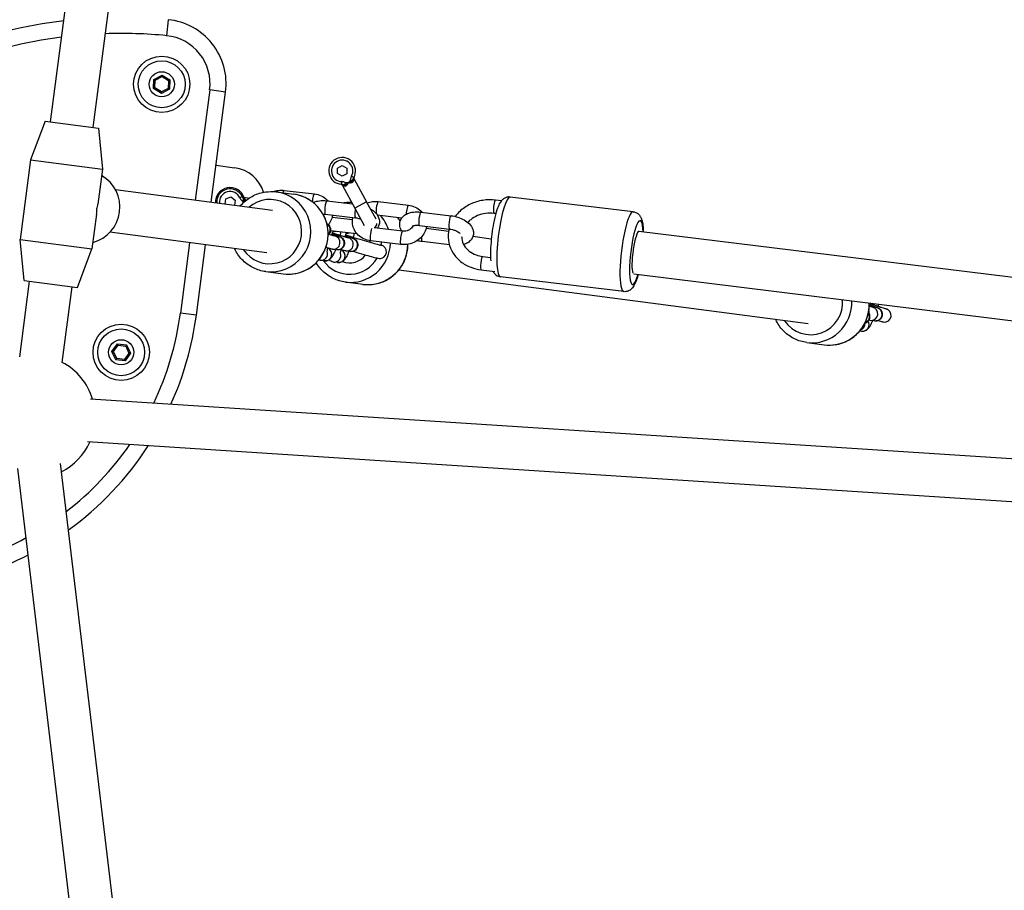
# Model space of a CAD drawing. Units: millimetres. Extents: x -2661 to 11048, y -19414 to -9151.
# Drawn here: x 5578 to 5945, y -14795 to -14470 of the extents above; entities that cross this region are included whole.
import ezdxf

# ---------------------------------------------------------------- set-up
doc = ezdxf.new("R2010")
doc.units = ezdxf.units.MM
doc.layers.add('SW_Toestellen', color=2, linetype='Continuous')

msp = doc.modelspace()

# ---------------------------------------------------------------- linework, layer by layer
at = {"layer": 'SW_Toestellen'}
for p, q in [((5589.17, -14508.01), (5702.04, -13646.94)), ((5605.04, -14510.09), (5717.91, -13649.02)), ((5633.04, -14469.91), (5632.45, -14475.88)), ((5627.61, -14495.64), (5627.72, -14492.18)), ((5627.72, -14492.18), (5630.78, -14490.55)), ((5627.72, -14492.18), (5628.21, -14492.48)), ((5628.21, -14492.48), (5630.76, -14491.12)), ((5630.78, -14490.55), (5630.76, -14491.12)), ((5630.76, -14491.12), (5633.21, -14492.65)), ((5630.78, -14490.55), (5633.72, -14492.37)), ((5627.61, -14495.64), (5628.12, -14495.37)), ((5630.55, -14497.47), (5627.61, -14495.64)), ((5628.12, -14495.37), (5628.21, -14492.48)), ((5630.57, -14496.89), (5628.12, -14495.37)), ((5633.61, -14495.84), (5630.55, -14497.47)), ((5633.12, -14495.53), (5630.57, -14496.89)), ((5633.21, -14492.65), (5633.12, -14495.53)), ((5633.61, -14495.84), (5633.12, -14495.53)), ((5633.72, -14492.37), (5633.21, -14492.65)), ((5633.72, -14492.37), (5633.61, -14495.84)), ((5630.55, -14497.47), (5630.57, -14496.89)), ((5648.54, -14496.13), (5643.15, -14537.28)), ((5654.49, -14496.91), (5648.54, -14496.13)), ((5649.1, -14538.06), (5654.49, -14496.91)), ((5587.19, -14507.75), (5581.77, -14522.17)), ((5587.19, -14507.75), (5607.02, -14510.35)), ((5607.02, -14510.35), (5608.54, -14525.68)), ((5581.77, -14522.17), (5577.87, -14551.92)), ((5581.77, -14522.17), (5608.54, -14525.68)), ((5650.91, -14524.23), (5657.85, -14525.14)), ((5696.18, -14527.29), (5696.23, -14525.27)), ((5696.23, -14525.27), (5698.01, -14524.31)), ((5698.01, -14524.31), (5699.73, -14525.36)), ((5608.54, -14525.68), (5606.83, -14538.69)), ((5697.9, -14528.35), (5696.18, -14527.29)), ((5699.68, -14527.38), (5697.9, -14528.35)), ((5699.73, -14525.36), (5699.68, -14527.38)), ((5702.3, -14528.8), (5701.43, -14528.31)), ((5697.73, -14530.32), (5697.67, -14531.32)), ((5698.09, -14531.8), (5702.68, -14540.26)), ((5698.81, -14531.54), (5699.19, -14530.76)), ((5701, -14529.78), (5701.86, -14529.88)), ((5702.48, -14529.42), (5707.08, -14537.87)), ((5672, -14541.06), (5613.41, -14533.38)), ((5654.56, -14536.8), (5656.42, -14536.03)), ((5656.42, -14536.03), (5658.03, -14537.26)), ((5660.71, -14535.97), (5659.8, -14536.38)), ((5661.32, -14536.19), (5663.32, -14536.45)), ((5673.33, -14534.17), (5679.81, -14535.02)), ((5676.35, -14533.59), (5687.59, -14534.94)), ((5806.55, -14541.59), (5760.62, -14536.08)), ((5654.3, -14538.74), (5654.56, -14536.8)), ((5658.03, -14537.26), (5657.77, -14539.19)), ((5660.74, -14537.6), (5661.33, -14536.96)), ((5692.26, -14537.51), (5701.81, -14538.65)), ((5707.08, -14537.87), (5702.68, -14540.26)), ((5710.59, -14544.33), (5707.08, -14537.87)), ((5711.43, -14537.8), (5722.67, -14539.15)), ((5757.37, -14537.47), (5755.19, -14537.21)), ((5606.35, -14542.42), (5604.64, -14555.43)), ((5691.67, -14542.47), (5702.91, -14543.82)), ((5701.85, -14544.59), (5694.19, -14543.67)), ((5702.68, -14540.26), (5706.19, -14546.71)), ((5711.06, -14542.79), (5720.21, -14543.89)), ((5727.34, -14541.71), (5738.58, -14543.06)), ((5755.26, -14542.26), (5754.59, -14542.18)), ((5726.75, -14546.68), (5737.99, -14548.03)), ((5669.92, -14556.92), (5611.33, -14549.24)), ((5703.48, -14549.82), (5693.63, -14548.64)), ((5694.61, -14548.9), (5694.7, -14548.91)), ((5696.62, -14550.81), (5695.08, -14550.61)), ((5699.56, -14549.55), (5699.65, -14549.56)), ((5720.45, -14548.83), (5709.94, -14547.57)), ((5737.69, -14548.89), (5729.27, -14547.88)), ((5753.59, -14551.75), (5746.72, -14550.85)), ((6044.74, -14578.02), (5808.67, -14548.9)), ((5577.87, -14551.92), (5604.64, -14555.43)), ((5579.39, -14567.25), (5577.87, -14551.92)), ((5641.07, -14553.14), (5637.63, -14579.38)), ((5643.58, -14580.16), (5647.02, -14553.92)), ((5701.57, -14551.46), (5700.03, -14551.26)), ((5719.86, -14553.79), (5708.62, -14552.44)), ((5712.37, -14554.03), (5712.85, -14554.09)), ((5737.97, -14553.96), (5727.79, -14552.74)), ((5599.22, -14569.84), (5604.64, -14555.43)), ((5695.97, -14555.77), (5694.38, -14555.56)), ((5700.92, -14556.42), (5699.33, -14556.21)), ((5750.37, -14558.25), (5753.3, -14558.61)), ((5691.31, -14559.9), (5689.73, -14559.69)), ((5696.27, -14560.55), (5694.68, -14560.34)), ((5711.71, -14558.99), (5712.23, -14559.06)), ((5669.43, -14563.92), (5675.91, -14564.77)), ((5871.74, -14583.38), (5719.04, -14563.36)), ((5749.78, -14563.22), (5754.86, -14563.83)), ((5806.74, -14564.78), (6040.07, -14593.57)), ((5577.68, -14595.7), (5581.37, -14567.51)), ((5579.39, -14567.25), (5599.22, -14569.84)), ((5705.65, -14568.67), (5699.16, -14567.82)), ((5802.97, -14571.38), (5757.05, -14565.87)), ((5593.54, -14597.78), (5597.24, -14569.58)), ((5643.58, -14580.16), (5637.63, -14579.38)), ((5897.2, -14577.37), (5895.7, -14577.17)), ((5901.38, -14577.92), (5900.65, -14577.82)), ((5896.55, -14582.33), (5894.96, -14582.12)), ((5900.73, -14582.88), (5899.92, -14582.77)), ((5891.03, -14586.02), (5891.73, -14586.12)), ((5612.09, -14593.69), (5614.11, -14590.87)), ((5612.66, -14593.74), (5614.35, -14591.4)), ((5614.11, -14590.87), (5614.35, -14591.4)), ((5614.11, -14590.87), (5617.56, -14591.22)), ((5614.35, -14591.4), (5617.22, -14591.69)), ((5617.56, -14591.22), (5617.22, -14591.69)), ((5617.56, -14591.22), (5618.98, -14594.37)), ((5871.24, -14590.37), (5877.73, -14591.22)), ((5612.09, -14593.69), (5612.66, -14593.74)), ((5613.52, -14596.84), (5612.09, -14593.69)), ((5613.85, -14596.38), (5612.66, -14593.74)), ((5618.41, -14594.32), (5616.72, -14596.66)), ((5618.98, -14594.37), (5616.96, -14597.19)), ((5617.22, -14591.69), (5618.41, -14594.32)), ((5618.98, -14594.37), (5618.41, -14594.32)), ((5613.52, -14596.84), (5613.85, -14596.38)), ((5616.96, -14597.19), (5613.52, -14596.84)), ((5616.72, -14596.66), (5613.85, -14596.38)), ((5616.96, -14597.19), (5616.72, -14596.66)), ((7021.12, -14703.63), (5604.04, -14611.48)), ((7020.08, -14719.6), (5603, -14627.45)), ((5761.8, -16054.88), (5592.93, -14635.47)), ((5745.91, -16056.77), (5577.04, -14637.36))]:
    msp.add_line(p, q, dxfattribs=at)
for centre, radius in [((5630.66, -14494.01), 10.5), ((5630.66, -14494.01), 8.75), ((5630.66, -14494.01), 4.7), ((5615.54, -14594.03), 10.5), ((5615.54, -14594.03), 8.75), ((5615.54, -14594.03), 4.7)]:
    msp.add_circle(centre, radius, dxfattribs=at)
for centre, radius, start, end in [((5630.69, -14493.79), 24, 352.5322, 84.3843), ((5615.43, -14649.04), 180, 96.8003, 176.264), ((5615.43, -14649.04), 174, 97.3033, 175.761), ((5615.43, -14649.04), 174, 84.3843, 91.9135), ((5630.69, -14493.79), 18, 352.5322, 84.3843), ((5697.95, -14526.33), 5, 330.3383, 266.7261), ((5656.16, -14538.03), 13, 16.6183, 82.5322), ((5697.95, -14526.33), 4, 330.3383, 266.7261), ((5703.36, -14528.94), 1, 154.2175, 208.5322), ((5656.16, -14538.03), 5.5, 19.5679, 182.4032), ((5697.21, -14532.28), 1, 28.5322, 82.8468), ((5656.16, -14538.03), 5, 24.3383, 183.4017), ((5656.16, -14538.03), 4, 24.3383, 186.1661), ((5661.45, -14535.2), 1, 208.2175, 262.5322), ((5708.46, -14545.66), 2.5, 309.651, 353.2657), ((5526.58, -14564.82), 112, 334.5098, 352.5322), ((5526.58, -14564.82), 118, 335.6687, 352.5322), ((5582.81, -14618.12), 23, 16.6339, 62.1778), ((5582.81, -14618.12), 23, 297.1393, 335.9251), ((5526.58, -14564.82), 112, 307.6977, 325.3667), ((5526.58, -14564.82), 118, 305.9685, 327.0958), ((5526.58, -14564.82), 112, 280.5322, 298.5545), ((5526.58, -14564.82), 118, 280.5322, 297.3956)]:
    msp.add_arc(centre, radius, start, end, dxfattribs=at)
for centre, major_axis, ratio, start_param, end_param in [((5601.69, -14539.91), (1.75, 13.39), 0.990268, 3.520156, 5.904622), ((5698.42, -14532.31), (-0.077, 0.997), 0.666667, 5.002141, 5.547871), ((5702.72, -14529.97), (0.795, -0.607), 0.666667, 3.876907, 4.422637), ((5670.96, -14548.99), (1.56, 11.9), 0.990268, 2.300524, 7.124254), ((5671.38, -14549.05), (-1.95, -14.87), 0.990268, 0, 3.141593), ((5676.05, -14536.07), (0.3, 2.48), 0.177291, 0, 0.910356), ((5677.86, -14549.9), (1.95, 14.87), 0.990268, 3.141593, 6.283185), ((5687.29, -14537.42), (0.3, 2.48), 0.177291, 0, 1.778688), ((5758.83, -14550.98), (-1.79, -14.89), 0.177291, 3.141593, 6.283185), ((5593.2, -14538.8), (11.43, 8.78), 0.869287, 5.427974, 5.5676), ((5661.91, -14536.32), (0.958, 0.286), 0.666667, 3.876907, 4.422637), ((5691.97, -14539.99), (-0.3, -2.48), 0.177291, 3.141593, 6.283185), ((5711.13, -14540.28), (0.3, 2.48), 0.177291, 0, 2.486985), ((5722.37, -14541.63), (0.3, 2.48), 0.177291, 0, 1.950214), ((5754.89, -14539.69), (0.3, 2.48), 0.177291, 0, 3.141593), ((5593.2, -14538.8), (8.78, -11.43), 0.869287, 0.715585, 0.855211), ((5703.2, -14541.34), (-0.3, -2.48), 0.177291, 4.430319, 6.283185), ((5701.11, -14552.94), (1.95, 14.87), 0.990268, 5.163349, 5.572851), ((5727.05, -14544.2), (-0.3, -2.48), 0.177291, 3.141593, 6.283185), ((5738.28, -14545.54), (-0.3, -2.48), 0.177291, 3.141593, 6.283185), ((5804.76, -14556.49), (1.79, 14.89), 0.177291, 0, 3.141593), ((5691.03, -14548.3), (0.32, 2.48), 0.990268, 4.040708, 5.883916), ((5707.6, -14553.79), (-1.95, -14.87), 0.990268, 2.328242, 2.438518), ((5807.69, -14556.84), (-1.43, -11.91), 0.177291, 2.299933, 7.123653), ((5694.7, -14553.09), (-0.32, -2.48), 0.990268, 0, 3.117159), ((5695.02, -14546.43), (-0.32, -2.48), 0.990268, 0, 0.345841), ((5696.29, -14553.29), (0.32, 2.48), 0.990268, 3.141593, 6.283185), ((5699.98, -14547.08), (-0.32, -2.48), 0.990268, 0, 0.407041), ((5708.92, -14549.96), (-0.3, -2.48), 0.177291, 3.687565, 6.283185), ((5700.7, -14552.89), (-1.56, -11.9), 0.990268, 2.142809, 2.175391), ((5720.16, -14551.31), (0.3, 2.48), 0.177291, 0, 3.141593), ((5728.08, -14550.26), (-0.3, -2.48), 0.177291, 5.037805, 6.283185), ((5807.69, -14556.84), (-0.98, -7.94), 0.165182, 3.141593, 6.020205), ((5701.11, -14552.94), (-1.95, -14.87), 0.990268, 0, 1.674484), ((5699.66, -14553.74), (-0.32, -2.48), 0.990268, 0, 3.117159), ((5701.24, -14553.94), (0.32, 2.48), 0.990268, 3.141593, 6.283185), ((5707.6, -14553.79), (-1.95, -14.87), 0.990268, 0, 1.704045), ((5700.7, -14552.89), (1.01, 7.68), 0.990268, 4.832047, 4.903555), ((5712.04, -14556.51), (-0.32, -2.48), 0.990268, 0, 3.136025), ((5700.7, -14552.89), (-1.56, -11.9), 0.990268, 1.602841, 1.697407), ((5690.05, -14557.21), (-0.32, -2.48), 0.990268, 0, 2.035121), ((5691.64, -14557.42), (0.32, 2.48), 0.990268, 3.141593, 5.970937), ((5695, -14557.86), (-0.32, -2.48), 0.990268, 0, 2.035121), ((5696.59, -14558.07), (0.32, 2.48), 0.990268, 3.141593, 5.970937), ((5700.7, -14552.89), (-1.01, -7.68), 0.990268, 6.058956, 7.315309), ((5750.08, -14560.74), (-0.3, -2.48), 0.177291, 3.141593, 6.283185), ((5700.7, -14552.89), (-1.56, -11.9), 0.990268, 5.460954, 7.463104), ((5872.78, -14575.45), (-1.56, -11.9), 0.990268, 5.442117, 8.071229), ((5873.19, -14575.5), (-1.95, -14.87), 0.990268, 0, 1.745863), ((5879.68, -14576.35), (-1.95, -14.87), 0.990268, 0, 1.749218), ((5892.21, -14580.7), (0.32, 2.48), 0.990268, 3.582795, 5.436846), ((5891.92, -14579.2), (-0.32, -2.48), 0.990268, 1.674777, 1.874478), ((5895.29, -14579.64), (0.32, 2.48), 0.990268, 3.141593, 6.243105), ((5896.88, -14579.85), (0.32, 2.48), 0.990268, 3.141593, 6.283185), ((5900.24, -14580.29), (0.32, 2.48), 0.990268, 3.141593, 6.243105), ((5890.47, -14583.43), (0.32, 2.48), 0.990268, 3.573836, 4.9549), ((5892.06, -14583.64), (-0.32, -2.48), 0.990268, 0, 2.232722)]:
    msp.add_ellipse(centre, major_axis=major_axis, ratio=ratio, start_param=start_param, end_param=end_param, dxfattribs=at)
for points, knots in [([(5701.43, -14528.31), (5701.34, -14528.47), (5701.26, -14528.63), (5701.15, -14528.96), (5701.11, -14529.12), (5701.06, -14529.38), (5701.04, -14529.49), (5701.02, -14529.65), (5701.01, -14529.72), (5701, -14529.78)], [0, 0, 0, 0, 0.054761, 0.054761, 0.1041229, 0.1041229, 0.1349742, 0.1349742, 0.1542562, 0.1542562, 0.1542562, 0.1542562]), ([(5701.86, -14529.88), (5701.88, -14529.82), (5701.9, -14529.77), (5701.95, -14529.63), (5701.98, -14529.55), (5702.05, -14529.35), (5702.1, -14529.24), (5702.19, -14529.01), (5702.24, -14528.9), (5702.3, -14528.8)], [-0.1542562, -0.1542562, -0.1542562, -0.1542562, -0.1349742, -0.1349742, -0.1041229, -0.1041229, -0.054761, -0.054761, 0, 0, 0, 0]), ([(5697.67, -14531.32), (5697.71, -14531.32), (5697.75, -14531.33), (5697.86, -14531.34), (5697.93, -14531.35), (5698.11, -14531.38), (5698.23, -14531.4), (5698.49, -14531.47), (5698.64, -14531.5), (5698.81, -14531.54)], [-0.1542563, -0.1542563, -0.1542563, -0.1542563, -0.1349742, -0.1349742, -0.104123, -0.104123, -0.054761, -0.054761, 0, 0, 0, 0]), ([(5699.19, -14530.76), (5699.03, -14530.68), (5698.86, -14530.6), (5698.54, -14530.48), (5698.38, -14530.43), (5698.12, -14530.37), (5698.02, -14530.35), (5697.85, -14530.33), (5697.79, -14530.32), (5697.73, -14530.32)], [0, 0, 0, 0, 0.054761, 0.054761, 0.104123, 0.104123, 0.1349742, 0.1349742, 0.1542563, 0.1542563, 0.1542563, 0.1542563]), ([(5698.09, -14531.8), (5698.09, -14531.8), (5698.21, -14531.84), (5698.58, -14531.93), (5698.8, -14531.96), (5699.03, -14531.98)], [-2.2453534, -2.2453534, -2.2453534, -2.2453534, -2.0843948, -2.0843948, -1.9601792, -1.9601792, -1.9601792, -1.9601792]), ([(5698.81, -14531.54), (5699.13, -14531.53), (5699.21, -14531.43), (5699.41, -14531.34), (5699.5, -14531.29), (5699.62, -14531.22), (5699.66, -14531.2), (5699.73, -14531.15), (5699.76, -14531.14), (5699.84, -14531.09), (5699.89, -14531.05), (5700.02, -14530.97), (5700.09, -14530.91), (5700.22, -14530.81), (5700.28, -14530.77), (5700.34, -14530.72)], [-0.1147465, -0.1147465, -0.1147465, -0.1147465, -0.0942106, -0.0942106, -0.0756993, -0.0756993, -0.0641298, -0.0641298, -0.0568988, -0.0568988, -0.0424369, -0.0424369, -0.0192978, -0.0192978, 0.0009489, 0.0009489, 0.0009489, 0.0009489]), ([(5699.03, -14531.98), (5699.1, -14531.98), (5699.17, -14531.97), (5699.34, -14531.93), (5699.44, -14531.88), (5699.69, -14531.71), (5699.83, -14531.56), (5700.1, -14531.19), (5700.23, -14530.96), (5700.34, -14530.72)], [-0.2803799, -0.2803799, -0.2803799, -0.2803799, -0.2452214, -0.2452214, -0.1889678, -0.1889678, -0.0989619, -0.0989619, 0.0008883, 0.0008883, 0.0008883, 0.0008883]), ([(5700.34, -14530.72), (5700.28, -14530.74), (5700.21, -14530.75), (5700.07, -14530.78), (5699.99, -14530.8), (5699.86, -14530.81), (5699.81, -14530.82), (5699.74, -14530.82), (5699.72, -14530.82), (5699.65, -14530.83), (5699.62, -14530.83), (5699.52, -14530.82), (5699.45, -14530.82), (5699.33, -14530.8), (5699.26, -14530.79), (5699.19, -14530.76)], [-0.0009489, -0.0009489, -0.0009489, -0.0009489, 0.0192978, 0.0192978, 0.0424369, 0.0424369, 0.0568988, 0.0568988, 0.0641298, 0.0641298, 0.0756993, 0.0756993, 0.0942106, 0.0942106, 0.1147465, 0.1147465, 0.1147465, 0.1147465]), ([(5701, -14529.78), (5700.99, -14529.85), (5700.97, -14529.91), (5700.9, -14530.04), (5700.86, -14530.11), (5700.8, -14530.21), (5700.77, -14530.25), (5700.72, -14530.31), (5700.71, -14530.33), (5700.67, -14530.38), (5700.64, -14530.41), (5700.58, -14530.49), (5700.53, -14530.53), (5700.44, -14530.63), (5700.39, -14530.67), (5700.34, -14530.72)], [0, 0, 0, 0, 0.0202467, 0.0202467, 0.0433858, 0.0433858, 0.0578477, 0.0578477, 0.0650787, 0.0650787, 0.0766482, 0.0766482, 0.0951594, 0.0951594, 0.1156954, 0.1156954, 0.1156954, 0.1156954]), ([(5700.34, -14530.72), (5700.41, -14530.7), (5700.49, -14530.67), (5700.63, -14530.62), (5700.7, -14530.59), (5700.81, -14530.55), (5700.85, -14530.53), (5700.92, -14530.5), (5700.95, -14530.49), (5701.04, -14530.45), (5701.09, -14530.42), (5701.25, -14530.34), (5701.35, -14530.29), (5701.56, -14530.16), (5701.68, -14530.14), (5701.86, -14529.88)], [-0.1156954, -0.1156954, -0.1156954, -0.1156954, -0.0951594, -0.0951594, -0.0766482, -0.0766482, -0.0650787, -0.0650787, -0.0578477, -0.0578477, -0.0433858, -0.0433858, -0.0202467, -0.0202467, 0, 0, 0, 0]), ([(5700.34, -14530.72), (5700.6, -14530.76), (5700.86, -14530.78), (5701.32, -14530.75), (5701.53, -14530.71), (5701.81, -14530.59), (5701.91, -14530.54), (5702.03, -14530.42), (5702.07, -14530.36), (5702.11, -14530.3)], [-1.0083083, -1.0083083, -1.0083083, -1.0083083, -0.9084581, -0.9084581, -0.8184522, -0.8184522, -0.7621986, -0.7621986, -0.72704, -0.72704, -0.72704, -0.72704]), ([(5702.11, -14530.3), (5702.19, -14530.15), (5702.26, -14530), (5702.39, -14529.71), (5702.43, -14529.57), (5702.47, -14529.44), (5702.48, -14529.42), (5702.48, -14529.42)], [-2.5299238, -2.5299238, -2.5299238, -2.5299238, -2.4378674, -2.4378674, -2.3193973, -2.3193973, -2.2453534, -2.2453534, -2.2453534, -2.2453534]), ([(5659.93, -14539.48), (5660.27, -14539.07), (5660.63, -14538.68), (5662.15, -14537.19), (5663.47, -14536.25), (5666.33, -14534.86), (5667.87, -14534.39), (5670.73, -14534.01), (5672.04, -14534.01), (5673.33, -14534.17)], [5.542691, 5.542691, 5.542691, 5.542691, 5.64942, 5.64942, 5.969689, 5.969689, 6.289251, 6.289251, 6.550068, 6.550068, 6.550068, 6.550068]), ([(5661.33, -14536.96), (5661.29, -14536.91), (5661.26, -14536.86), (5661.18, -14536.74), (5661.13, -14536.67), (5661.01, -14536.49), (5660.95, -14536.39), (5660.82, -14536.18), (5660.76, -14536.08), (5660.71, -14535.97)], [-0.1542562, -0.1542562, -0.1542562, -0.1542562, -0.1349742, -0.1349742, -0.1041229, -0.1041229, -0.054761, -0.054761, 0, 0, 0, 0]), ([(5661.82, -14537.01), (5661.74, -14536.85), (5661.67, -14536.71), (5661.5, -14536.43), (5661.41, -14536.32), (5661.33, -14536.21), (5661.32, -14536.19), (5661.32, -14536.19)], [-2.5299238, -2.5299238, -2.5299238, -2.5299238, -2.4378674, -2.4378674, -2.3193973, -2.3193973, -2.2453534, -2.2453534, -2.2453534, -2.2453534]), ([(5672.15, -14534.07), (5672.79, -14533.84), (5673.46, -14533.68), (5674.87, -14533.51), (5675.62, -14533.5), (5676.35, -14533.59)], [5.7403425, 5.7403425, 5.7403425, 5.7403425, 6.0010838, 6.0010838, 6.2831853, 6.2831853, 6.2831853, 6.2831853]), ([(5692.55, -14547.45), (5692.51, -14547.18), (5692.46, -14546.91), (5692.06, -14545.07), (5691.46, -14543.56), (5689.83, -14540.81), (5688.8, -14539.57), (5686.39, -14537.49), (5685.03, -14536.64), (5682.36, -14535.53), (5681.1, -14535.19), (5679.81, -14535.02)], [4.739067, 4.739067, 4.739067, 4.739067, 4.794793, 4.794793, 5.115654, 5.115654, 5.435923, 5.435923, 5.755485, 5.755485, 6.016302, 6.016302, 6.016302, 6.016302]), ([(5687.59, -14534.94), (5688.47, -14535.05), (5689.34, -14535.28), (5690.92, -14536.01), (5691.65, -14536.49), (5692.43, -14537.23), (5692.58, -14537.39), (5692.73, -14537.56)], [6.2831853, 6.2831853, 6.2831853, 6.2831853, 6.6238516, 6.6238516, 6.9538989, 6.9538989, 7.0396775, 7.0396775, 7.0396775, 7.0396775]), ([(5760.62, -14536.08), (5760.2, -14536.03), (5759.77, -14536.07), (5758.99, -14536.26), (5758.64, -14536.43), (5757.99, -14536.83), (5757.72, -14537.08), (5757.08, -14537.78), (5756.82, -14538.22), (5756.24, -14539.33), (5755.96, -14540.04), (5755.3, -14542), (5754.96, -14543.33), (5754.38, -14546.08), (5754.14, -14547.45), (5753.74, -14550.24), (5753.59, -14551.64), (5753.37, -14554.37), (5753.3, -14555.7), (5753.27, -14557.99), (5753.3, -14558.98), (5753.37, -14559.87)], [5.250512, 5.250512, 5.250512, 5.250512, 5.317264, 5.317264, 5.391758, 5.391758, 5.493013, 5.493013, 5.685973, 5.685973, 5.963571, 5.963571, 6.357494, 6.357494, 6.700048, 6.700048, 7.034246, 7.034246, 7.369509, 7.369509, 7.657083, 7.657083, 7.657083, 7.657083]), ([(5659.8, -14536.38), (5659.88, -14536.55), (5659.97, -14536.71), (5660.17, -14536.99), (5660.27, -14537.12), (5660.46, -14537.32), (5660.53, -14537.39), (5660.65, -14537.51), (5660.7, -14537.55), (5660.74, -14537.6)], [0, 0, 0, 0, 0.054761, 0.054761, 0.1041229, 0.1041229, 0.1349742, 0.1349742, 0.1542562, 0.1542562, 0.1542562, 0.1542562]), ([(5660.74, -14537.6), (5660.79, -14537.64), (5660.83, -14537.7), (5660.9, -14537.83), (5660.93, -14537.9), (5660.97, -14538.02), (5660.99, -14538.06), (5661.01, -14538.13), (5661.02, -14538.16), (5661.03, -14538.21), (5661.04, -14538.24), (5661.05, -14538.27)], [0, 0, 0, 0, 0.02024669, 0.02024669, 0.04338577, 0.04338577, 0.05784769, 0.05784769, 0.06507865, 0.06507865, 0.07429547, 0.07429547, 0.07429547, 0.07429547]), ([(5661.29, -14538.04), (5661.29, -14538.03), (5661.29, -14538.03), (5661.3, -14537.96), (5661.32, -14537.9), (5661.34, -14537.73), (5661.36, -14537.62), (5661.38, -14537.37), (5661.43, -14537.26), (5661.33, -14536.96)], [-0.0593765, -0.0593765, -0.0593765, -0.0593765, -0.05784769, -0.05784769, -0.04338577, -0.04338577, -0.02024669, -0.02024669, 0, 0, 0, 0]), ([(5661.85, -14537.54), (5661.85, -14537.54), (5661.85, -14537.54), (5661.88, -14537.42), (5661.89, -14537.31), (5661.86, -14537.14), (5661.85, -14537.07), (5661.82, -14537.01)], [-0.82008952, -0.82008952, -0.82008952, -0.82008952, -0.81845222, -0.81845222, -0.76219857, -0.76219857, -0.72704003, -0.72704003, -0.72704003, -0.72704003]), ([(5687.11, -14538.12), (5687.16, -14538.1), (5687.2, -14538.08), (5687.97, -14537.75), (5688.72, -14537.57), (5690.36, -14537.39), (5691.24, -14537.39), (5692.17, -14537.49), (5692.22, -14537.5), (5692.26, -14537.51)], [8.6412569, 8.6412569, 8.6412569, 8.6412569, 8.6652447, 8.6652447, 9.0193251, 9.0193251, 9.4049955, 9.4049955, 9.424778, 9.424778, 9.424778, 9.424778]), ([(5698.28, -14538.23), (5698.58, -14538.17), (5698.88, -14538.12), (5699.93, -14537.98), (5700.68, -14537.93), (5701.43, -14537.95)], [5.7907021, 5.7907021, 5.7907021, 5.7907021, 5.8523072, 5.8523072, 6.0030589, 6.0030589, 6.0030589, 6.0030589]), ([(5707.28, -14538.26), (5707.91, -14538.04), (5708.56, -14537.89), (5709.95, -14537.71), (5710.7, -14537.71), (5711.43, -14537.8)], [5.747803, 5.747803, 5.747803, 5.747803, 6.0010838, 6.0010838, 6.2831853, 6.2831853, 6.2831853, 6.2831853]), ([(5722.67, -14539.15), (5723.55, -14539.25), (5724.42, -14539.49), (5726, -14540.22), (5726.73, -14540.7), (5727.51, -14541.44), (5727.66, -14541.6), (5727.81, -14541.77)], [6.2831853, 6.2831853, 6.2831853, 6.2831853, 6.6238516, 6.6238516, 6.9538989, 6.9538989, 7.0396775, 7.0396775, 7.0396775, 7.0396775]), ([(5755.19, -14537.21), (5753.6, -14537.02), (5751.97, -14537.06), (5748.77, -14537.59), (5747.21, -14538.08), (5744.32, -14539.47), (5742.98, -14540.37), (5741.2, -14542.02), (5740.63, -14542.66), (5740.12, -14543.34)], [0, 0, 0, 0, 0.331598, 0.331598, 0.664621, 0.664621, 0.99632, 0.99632, 1.178504, 1.178504, 1.178504, 1.178504]), ([(5694.36, -14542.79), (5694.33, -14543.02), (5694.29, -14543.25), (5694.07, -14544.24), (5693.77, -14544.97), (5693.19, -14545.92), (5692.99, -14546.19), (5692.79, -14546.45)], [7.7627992, 7.7627992, 7.7627992, 7.7627992, 7.8524889, 7.8524889, 8.1519934, 8.1519934, 8.2804581, 8.2804581, 8.2804581, 8.2804581]), ([(5708.5, -14540.49), (5709.19, -14540.89), (5709.82, -14541.36), (5710.92, -14542.51), (5711.4, -14543.19), (5711.84, -14544.59), (5711.91, -14545.21), (5711.77, -14546.32), (5711.61, -14546.81), (5711.28, -14547.4), (5711.18, -14547.56), (5711.07, -14547.7)], [3.90544, 3.90544, 3.90544, 3.90544, 4.264405, 4.264405, 4.631038, 4.631038, 4.869751, 4.869751, 5.06212, 5.06212, 5.134445, 5.134445, 5.134445, 5.134445]), ([(5720.23, -14548.8), (5719.98, -14548.43), (5719.77, -14548.01), (5719.45, -14547.01), (5719.38, -14546.39), (5719.52, -14545.27), (5719.68, -14544.78), (5720.17, -14543.9), (5720.49, -14543.51), (5721.31, -14542.79), (5721.81, -14542.49), (5723.05, -14541.96), (5723.8, -14541.78), (5725.44, -14541.59), (5726.32, -14541.6), (5727.25, -14541.7), (5727.3, -14541.71), (5727.34, -14541.71)], [1.289878, 1.289878, 1.289878, 1.289878, 1.489445, 1.489445, 1.728159, 1.728159, 1.920527, 1.920527, 2.123402, 2.123402, 2.382059, 2.382059, 2.73614, 2.73614, 3.12181, 3.12181, 3.141593, 3.141593, 3.141593, 3.141593]), ([(5738.58, -14543.06), (5739.44, -14543.16), (5740.29, -14543.35), (5741.93, -14543.87), (5742.72, -14544.21), (5744.19, -14545.04), (5744.87, -14545.53), (5746, -14546.72), (5746.48, -14547.4), (5746.92, -14548.79), (5746.99, -14549.41), (5746.85, -14550.53), (5746.69, -14551.02), (5746.2, -14551.9), (5745.87, -14552.29), (5745.06, -14553.01), (5744.56, -14553.31), (5743.78, -14553.64), (5743.53, -14553.73), (5743.27, -14553.81)], [3.141593, 3.141593, 3.141593, 3.141593, 3.512096, 3.512096, 3.881688, 3.881688, 4.264405, 4.264405, 4.631038, 4.631038, 4.869751, 4.869751, 5.06212, 5.06212, 5.264994, 5.264994, 5.523652, 5.523652, 5.647662, 5.647662, 5.647662, 5.647662]), ([(5754.59, -14542.18), (5753.58, -14542.05), (5752.52, -14542.07), (5750.45, -14542.36), (5749.44, -14542.63), (5747.54, -14543.43), (5746.66, -14543.94), (5745.5, -14544.85), (5745.13, -14545.19), (5744.79, -14545.54)], [0, 0, 0, 0, 0.302561, 0.302561, 0.603856, 0.603856, 0.905889, 0.905889, 1.062762, 1.062762, 1.062762, 1.062762]), ([(5806.55, -14541.59), (5806.97, -14541.64), (5807.37, -14541.78), (5808.09, -14542.15), (5808.39, -14542.39), (5808.93, -14542.94), (5809.13, -14543.25), (5809.58, -14544.08), (5809.73, -14544.56), (5810.04, -14545.78), (5810.14, -14546.54), (5810.26, -14547.93), (5810.29, -14548.5), (5810.3, -14549.1)], [1.0326732, 1.0326732, 1.0326732, 1.0326732, 1.0994249, 1.0994249, 1.1739192, 1.1739192, 1.2751745, 1.2751745, 1.468134, 1.468134, 1.7457318, 1.7457318, 1.9211929, 1.9211929, 1.9211929, 1.9211929]), ([(5692.27, -14546.1), (5692.29, -14546.11), (5692.3, -14546.11), (5692.49, -14546.22), (5692.72, -14546.36), (5693.15, -14546.83), (5693.35, -14547.1), (5693.58, -14547.7), (5693.64, -14547.99), (5693.65, -14548.54), (5693.62, -14548.81), (5693.48, -14549.29), (5693.38, -14549.5), (5693.14, -14549.89), (5693.01, -14550.03), (5692.84, -14550.2), (5692.79, -14550.24), (5692.74, -14550.28)], [0.0821612, 0.0821612, 0.0821612, 0.0821612, 0.0843923, 0.0843923, 0.1089071, 0.1089071, 0.126019, 0.126019, 0.138605, 0.138605, 0.1506711, 0.1506711, 0.1647197, 0.1647197, 0.1832882, 0.1832882, 0.1923816, 0.1923816, 0.1923816, 0.1923816]), ([(5708.62, -14552.44), (5707.74, -14552.34), (5706.87, -14552.1), (5705.28, -14551.38), (5704.56, -14550.9), (5703.35, -14549.75), (5702.86, -14549.09), (5702.16, -14547.67), (5701.93, -14546.92), (5701.76, -14545.41), (5701.8, -14544.64), (5701.98, -14543.84), (5702, -14543.77), (5702.01, -14543.71)], [3.141593, 3.141593, 3.141593, 3.141593, 3.482259, 3.482259, 3.812306, 3.812306, 4.12445, 4.12445, 4.420136, 4.420136, 4.710896, 4.710896, 4.736146, 4.736146, 4.736146, 4.736146]), ([(5702.91, -14543.82), (5703.28, -14543.86), (5703.67, -14543.94), (5704.33, -14544.11), (5704.61, -14544.19), (5704.87, -14544.29)], [3.1415927, 3.1415927, 3.1415927, 3.1415927, 3.4014018, 3.4014018, 3.5990474, 3.5990474, 3.5990474, 3.5990474]), ([(5729.44, -14547), (5729.41, -14547.23), (5729.37, -14547.46), (5729.15, -14548.45), (5728.85, -14549.18), (5728.01, -14550.54), (5727.47, -14551.17), (5726.19, -14552.27), (5725.44, -14552.73), (5723.83, -14553.44), (5722.96, -14553.68), (5721.33, -14553.88), (5720.59, -14553.88), (5719.86, -14553.79)], [7.762799, 7.762799, 7.762799, 7.762799, 7.852489, 7.852489, 8.151993, 8.151993, 8.468534, 8.468534, 8.80112, 8.80112, 9.142676, 9.142676, 9.424778, 9.424778, 9.424778, 9.424778]), ([(5724.37, -14546.84), (5724.35, -14546.88), (5724.34, -14546.92), (5724.21, -14547.2), (5724.04, -14547.46), (5723.62, -14547.9), (5723.38, -14548.1), (5722.84, -14548.42), (5722.55, -14548.55), (5721.93, -14548.75), (5721.61, -14548.82), (5721.01, -14548.87), (5720.72, -14548.86), (5720.45, -14548.83)], [7.971968, 7.971968, 7.971968, 7.971968, 8.026614, 8.026614, 8.364394, 8.364394, 8.649738, 8.649738, 8.921501, 8.921501, 9.189664, 9.189664, 9.424778, 9.424778, 9.424778, 9.424778]), ([(5724.16, -14546.94), (5724.16, -14546.94), (5724.18, -14546.93), (5724.25, -14546.88), (5724.34, -14546.84), (5724.6, -14546.76), (5724.77, -14546.72), (5725.21, -14546.65), (5725.48, -14546.63), (5726.08, -14546.62), (5726.41, -14546.64), (5726.75, -14546.68)], [2.1703905, 2.1703905, 2.1703905, 2.1703905, 2.2867683, 2.2867683, 2.4759048, 2.4759048, 2.6789418, 2.6789418, 2.9050285, 2.9050285, 3.1415927, 3.1415927, 3.1415927, 3.1415927]), ([(5675.91, -14564.77), (5677.48, -14564.98), (5679.09, -14564.93), (5682.2, -14564.32), (5683.71, -14563.77), (5686.48, -14562.21), (5687.75, -14561.2), (5689.89, -14558.85), (5690.78, -14557.49), (5692.09, -14554.57), (5692.5, -14553.01), (5692.78, -14550.36), (5692.77, -14549.3), (5692.66, -14548.25)], [2.874709, 2.874709, 2.874709, 2.874709, 3.193576, 3.193576, 3.512672, 3.512672, 3.832357, 3.832357, 4.152748, 4.152748, 4.473681, 4.473681, 4.685323, 4.685323, 4.685323, 4.685323]), ([(5695.1, -14550.62), (5695.1, -14550.62), (5695.1, -14550.62), (5695.06, -14550.61), (5695, -14550.6), (5694.77, -14550.54), (5694.56, -14550.48), (5694, -14550.33), (5693.62, -14550.22), (5693.12, -14550.08), (5693.06, -14550.06), (5692.99, -14550.04)], [3.2216076, 3.2216076, 3.2216076, 3.2216076, 3.2603462, 3.2603462, 3.4034955, 3.4034955, 3.6441016, 3.6441016, 3.9402499, 3.9402499, 3.9837251, 3.9837251, 3.9837251, 3.9837251]), ([(5694.02, -14550.33), (5694.14, -14550), (5694.27, -14549.69), (5694.48, -14549.17), (5694.58, -14548.95), (5694.67, -14548.77)], [1.9746029, 1.9746029, 1.9746029, 1.9746029, 2.1895842, 2.1895842, 2.3684314, 2.3684314, 2.3684314, 2.3684314]), ([(5694.19, -14549.89), (5694.45, -14549.97), (5694.7, -14550.05), (5695.42, -14550.29), (5695.85, -14550.43), (5696.59, -14550.69), (5696.87, -14550.79), (5697.2, -14550.92), (5697.27, -14550.95), (5697.42, -14551.02), (5697.48, -14551.05), (5697.63, -14551.14), (5697.72, -14551.18), (5697.97, -14551.38), (5698.11, -14551.48), (5698.4, -14551.86), (5698.49, -14551.98), (5698.63, -14552.27), (5698.69, -14552.41), (5698.82, -14552.83), (5698.87, -14553.17), (5698.81, -14553.8), (5698.74, -14554.08), (5698.51, -14554.57), (5698.37, -14554.78), (5698.04, -14555.15), (5697.86, -14555.29), (5697.48, -14555.54), (5697.29, -14555.61), (5696.91, -14555.74), (5696.76, -14555.76), (5696.46, -14555.8), (5696.36, -14555.8), (5696.19, -14555.79), (5696.12, -14555.79), (5696.03, -14555.78), (5696, -14555.78), (5695.97, -14555.77)], [8.196554, 8.196554, 8.196554, 8.196554, 8.353295, 8.353295, 8.68191, 8.68191, 9.033728, 9.033728, 9.13149, 9.13149, 9.182115, 9.182115, 9.22393, 9.22393, 9.253787, 9.253787, 9.264257, 9.264257, 9.271476, 9.271476, 9.28232, 9.28232, 9.290183, 9.290183, 9.297857, 9.297857, 9.306957, 9.306957, 9.319731, 9.319731, 9.340194, 9.340194, 9.368974, 9.368974, 9.401507, 9.401507, 9.424778, 9.424778, 9.424778, 9.424778]), ([(5700.06, -14551.27), (5700.06, -14551.27), (5700.05, -14551.27), (5700.02, -14551.26), (5699.95, -14551.25), (5699.72, -14551.19), (5699.52, -14551.13), (5698.95, -14550.98), (5698.57, -14550.87), (5698.03, -14550.71), (5697.91, -14550.68), (5697.67, -14550.61), (5697.55, -14550.57), (5697.3, -14550.5), (5697.17, -14550.46), (5696.91, -14550.38), (5696.78, -14550.35), (5696.51, -14550.27), (5696.37, -14550.22), (5696.09, -14550.14), (5695.95, -14550.1), (5695.67, -14550.01), (5695.52, -14549.97), (5695.24, -14549.88), (5695.1, -14549.84), (5694.74, -14549.73), (5694.52, -14549.66), (5694.31, -14549.59)], [3.221608, 3.221608, 3.221608, 3.221608, 3.260346, 3.260346, 3.403496, 3.403496, 3.644102, 3.644102, 3.94025, 3.94025, 4.017723, 4.017723, 4.096139, 4.096139, 4.174513, 4.174513, 4.251874, 4.251874, 4.330332, 4.330332, 4.409787, 4.409787, 4.489229, 4.489229, 4.567654, 4.567654, 4.686636, 4.686636, 4.686636, 4.686636]), ([(5698.97, -14550.98), (5699.1, -14550.65), (5699.22, -14550.34), (5699.45, -14549.8), (5699.55, -14549.56), (5699.65, -14549.36)], [1.9746029, 1.9746029, 1.9746029, 1.9746029, 2.1895842, 2.1895842, 2.3851338, 2.3851338, 2.3851338, 2.3851338]), ([(5699.15, -14550.54), (5699.4, -14550.62), (5699.65, -14550.7), (5700.38, -14550.94), (5700.81, -14551.08), (5701.55, -14551.34), (5701.83, -14551.44), (5702.16, -14551.57), (5702.23, -14551.6), (5702.37, -14551.67), (5702.43, -14551.7), (5702.58, -14551.79), (5702.67, -14551.83), (5702.92, -14552.03), (5703.06, -14552.13), (5703.36, -14552.51), (5703.44, -14552.63), (5703.59, -14552.92), (5703.65, -14553.06), (5703.77, -14553.48), (5703.83, -14553.82), (5703.76, -14554.45), (5703.69, -14554.73), (5703.47, -14555.22), (5703.32, -14555.43), (5702.99, -14555.8), (5702.81, -14555.94), (5702.43, -14556.19), (5702.25, -14556.26), (5701.86, -14556.39), (5701.71, -14556.41), (5701.42, -14556.45), (5701.32, -14556.45), (5701.14, -14556.44), (5701.07, -14556.44), (5700.98, -14556.43), (5700.95, -14556.43), (5700.92, -14556.42)], [8.196554, 8.196554, 8.196554, 8.196554, 8.353295, 8.353295, 8.68191, 8.68191, 9.033728, 9.033728, 9.13149, 9.13149, 9.182115, 9.182115, 9.22393, 9.22393, 9.253787, 9.253787, 9.264257, 9.264257, 9.271476, 9.271476, 9.28232, 9.28232, 9.290183, 9.290183, 9.297857, 9.297857, 9.306957, 9.306957, 9.319731, 9.319731, 9.340194, 9.340194, 9.368974, 9.368974, 9.401507, 9.401507, 9.424778, 9.424778, 9.424778, 9.424778]), ([(5699.27, -14550.22), (5700.39, -14550.57), (5701.53, -14550.93), (5703.9, -14551.65), (5705.12, -14552.01), (5707.37, -14552.67), (5708.4, -14552.97), (5710.17, -14553.47), (5710.9, -14553.67), (5711.7, -14553.88), (5711.92, -14553.93), (5712.25, -14554.01), (5712.38, -14554.03), (5712.38, -14554.03)], [1.573822, 1.573822, 1.573822, 1.573822, 1.859114, 1.859114, 2.17752, 2.17752, 2.49497, 2.49497, 2.808634, 2.808634, 2.955239, 2.955239, 3.11244, 3.11244, 3.11244, 3.11244]), ([(5737.87, -14548.01), (5737.78, -14548.38), (5737.71, -14548.74), (5737.46, -14550.48), (5737.5, -14551.88), (5738.08, -14554.56), (5738.6, -14555.84), (5740.08, -14558.18), (5741.04, -14559.23), (5743.31, -14561.04), (5744.63, -14561.78), (5747.24, -14562.76), (5748.49, -14563.07), (5749.78, -14563.22)], [1.557216, 1.557216, 1.557216, 1.557216, 1.639613, 1.639613, 1.945302, 1.945302, 2.247032, 2.247032, 2.554815, 2.554815, 2.873632, 2.873632, 3.141593, 3.141593, 3.141593, 3.141593]), ([(5737.99, -14548.03), (5738.36, -14548.07), (5738.75, -14548.14), (5739.5, -14548.34), (5739.87, -14548.46), (5740.54, -14548.73), (5740.84, -14548.88), (5741.33, -14549.18), (5741.52, -14549.32), (5741.77, -14549.53), (5741.85, -14549.61), (5741.9, -14549.67)], [3.141593, 3.141593, 3.141593, 3.141593, 3.401402, 3.401402, 3.664419, 3.664419, 3.919569, 3.919569, 4.155779, 4.155779, 4.325747, 4.325747, 4.325747, 4.325747]), ([(5742.53, -14550.82), (5742.53, -14551.08), (5742.55, -14551.33), (5742.69, -14552.49), (5742.99, -14553.37), (5743.94, -14554.96), (5744.59, -14555.68), (5746.12, -14556.86), (5746.99, -14557.34), (5748.71, -14557.96), (5749.53, -14558.15), (5750.37, -14558.25)], [1.767072, 1.767072, 1.767072, 1.767072, 1.866809, 1.866809, 2.226466, 2.226466, 2.570324, 2.570324, 2.888721, 2.888721, 3.141593, 3.141593, 3.141593, 3.141593]), ([(5705.65, -14568.67), (5707.22, -14568.87), (5708.83, -14568.82), (5711.94, -14568.22), (5713.45, -14567.67), (5716.22, -14566.11), (5717.48, -14565.1), (5719.63, -14562.74), (5720.52, -14561.39), (5721.82, -14558.47), (5722.24, -14556.9), (5722.46, -14554.78), (5722.48, -14554.26), (5722.48, -14553.73)], [3.311654, 3.311654, 3.311654, 3.311654, 3.63052, 3.63052, 3.949616, 3.949616, 4.269301, 4.269301, 4.589692, 4.589692, 4.910626, 4.910626, 5.016527, 5.016527, 5.016527, 5.016527]), ([(5669.43, -14563.92), (5667.86, -14563.71), (5666.32, -14563.25), (5663.46, -14561.87), (5662.15, -14560.94), (5659.87, -14558.72), (5658.91, -14557.43), (5658.07, -14555.79), (5657.96, -14555.57), (5657.85, -14555.34)], [3.408476, 3.408476, 3.408476, 3.408476, 3.727343, 3.727343, 4.046439, 4.046439, 4.366124, 4.366124, 4.415854, 4.415854, 4.415854, 4.415854]), ([(5695.48, -14555.71), (5695.36, -14556.03), (5695.23, -14556.34), (5694.84, -14557.21), (5694.59, -14557.72), (5694.14, -14558.46), (5693.97, -14558.72), (5693.54, -14559.16), (5693.4, -14559.28), (5693, -14559.57), (5692.71, -14559.74), (5691.99, -14559.91), (5691.66, -14559.94), (5691.31, -14559.9)], [5.241556, 5.241556, 5.241556, 5.241556, 5.431996, 5.431996, 5.811586, 5.811586, 6.047386, 6.047386, 6.130203, 6.130203, 6.226617, 6.226617, 6.283185, 6.283185, 6.283185, 6.283185]), ([(5694.38, -14555.56), (5694.29, -14555.55), (5694.22, -14555.54), (5693.89, -14555.48), (5693.66, -14555.42), (5692.94, -14555.23), (5692.47, -14555.1), (5691.91, -14554.93), (5691.89, -14554.93), (5691.88, -14554.92)], [3.1415927, 3.1415927, 3.1415927, 3.1415927, 3.2133803, 3.2133803, 3.5444794, 3.5444794, 3.9105878, 3.9105878, 3.9225296, 3.9225296, 3.9225296, 3.9225296]), ([(5692.37, -14556.66), (5692.37, -14556.66), (5692.37, -14556.65), (5692.37, -14556.62), (5692.38, -14556.55), (5692.39, -14556.35), (5692.41, -14556.18), (5692.48, -14555.74), (5692.54, -14555.45), (5692.6, -14555.13)], [0.4020551, 0.4020551, 0.4020551, 0.4020551, 0.4457521, 0.4457521, 0.5786778, 0.5786778, 0.7679266, 0.7679266, 0.9967611, 0.9967611, 0.9967611, 0.9967611]), ([(5700.44, -14556.36), (5700.31, -14556.68), (5700.18, -14556.99), (5699.8, -14557.86), (5699.55, -14558.37), (5699.09, -14559.11), (5698.92, -14559.37), (5698.49, -14559.81), (5698.36, -14559.93), (5697.96, -14560.22), (5697.66, -14560.39), (5696.94, -14560.56), (5696.61, -14560.59), (5696.27, -14560.55)], [5.241556, 5.241556, 5.241556, 5.241556, 5.431996, 5.431996, 5.811586, 5.811586, 6.047386, 6.047386, 6.130203, 6.130203, 6.226617, 6.226617, 6.283185, 6.283185, 6.283185, 6.283185]), ([(5699.33, -14556.21), (5699.24, -14556.2), (5699.18, -14556.19), (5698.84, -14556.13), (5698.61, -14556.07), (5697.96, -14555.89), (5697.58, -14555.79), (5697.15, -14555.66)], [3.1415927, 3.1415927, 3.1415927, 3.1415927, 3.2133803, 3.2133803, 3.5444794, 3.5444794, 3.8504246, 3.8504246, 3.8504246, 3.8504246]), ([(5697.33, -14557.3), (5697.33, -14557.3), (5697.33, -14557.3), (5697.33, -14557.27), (5697.33, -14557.2), (5697.35, -14557), (5697.37, -14556.83), (5697.44, -14556.39), (5697.49, -14556.1), (5697.56, -14555.78)], [0.4020551, 0.4020551, 0.4020551, 0.4020551, 0.4457521, 0.4457521, 0.5786778, 0.5786778, 0.7679266, 0.7679266, 0.9967611, 0.9967611, 0.9967611, 0.9967611]), ([(5702.08, -14556.32), (5702.23, -14556.36), (5702.38, -14556.41), (5703.77, -14556.83), (5704.97, -14557.18), (5707.13, -14557.81), (5708.11, -14558.09), (5709.76, -14558.54), (5710.42, -14558.72), (5711.2, -14558.9), (5711.41, -14558.95), (5711.71, -14558.99)], [1.934271, 1.934271, 1.934271, 1.934271, 1.972219, 1.972219, 2.294007, 2.294007, 2.617414, 2.617414, 2.94815, 2.94815, 3.141593, 3.141593, 3.141593, 3.141593]), ([(5699.16, -14567.82), (5697.59, -14567.61), (5696.05, -14567.15), (5693.2, -14565.76), (5691.88, -14564.84), (5689.79, -14562.8), (5688.96, -14561.74), (5688.29, -14560.58)], [2.9715318, 2.9715318, 2.9715318, 2.9715318, 3.2903986, 3.2903986, 3.6094945, 3.6094945, 3.8777395, 3.8777395, 3.8777395, 3.8777395]), ([(5694.68, -14560.34), (5694.39, -14560.3), (5694.1, -14560.21), (5693.58, -14559.95), (5693.36, -14559.78), (5693.15, -14559.57), (5693.12, -14559.54), (5693.08, -14559.5)], [0, 0, 0, 0, 0.047077, 0.047077, 0.0941037, 0.0941037, 0.1039336, 0.1039336, 0.1039336, 0.1039336]), ([(5754.22, -14563.75), (5754.37, -14564.06), (5754.57, -14564.39), (5755.2, -14565.08), (5755.64, -14565.44), (5756.49, -14565.77), (5756.77, -14565.84), (5757.05, -14565.87)], [8.1286025, 8.1286025, 8.1286025, 8.1286025, 8.2411678, 8.2411678, 8.3476938, 8.3476938, 8.3921047, 8.3921047, 8.3921047, 8.3921047]), ([(5808.39, -14564.99), (5808.2, -14565.69), (5808.01, -14566.34), (5807.39, -14568.09), (5807.04, -14569), (5806.02, -14570.23), (5805.75, -14570.52), (5804.96, -14571.05), (5804.44, -14571.3), (5803.54, -14571.41), (5803.25, -14571.41), (5802.97, -14571.38)], [3.286849, 3.286849, 3.286849, 3.286849, 3.4990112, 3.4990112, 3.9056511, 3.9056511, 4.023329, 4.023329, 4.129855, 4.129855, 4.1742659, 4.1742659, 4.1742659, 4.1742659]), ([(5893.8, -14581.04), (5894.14, -14580.01), (5894.37, -14578.94), (5894.56, -14577.12), (5894.58, -14576.36), (5894.54, -14575.61)], [4.739751, 4.739751, 4.739751, 4.739751, 4.9569188, 4.9569188, 5.1075205, 5.1075205, 5.1075205, 5.1075205]), ([(5895.23, -14575.7), (5895.18, -14575.8), (5895.13, -14575.91), (5894.96, -14576.29), (5894.83, -14576.57), (5894.7, -14576.87)], [4.0513556, 4.0513556, 4.0513556, 4.0513556, 4.1350829, 4.1350829, 4.3297193, 4.3297193, 4.3297193, 4.3297193]), ([(5894.95, -14576.31), (5895.38, -14576.48), (5895.78, -14576.63), (5896.59, -14576.95), (5896.98, -14577.1), (5897.48, -14577.32), (5897.64, -14577.39), (5897.88, -14577.5), (5897.96, -14577.54), (5898.13, -14577.63), (5898.2, -14577.67), (5898.4, -14577.81), (5898.49, -14577.87), (5898.76, -14578.13), (5898.92, -14578.27), (5899.18, -14578.73), (5899.24, -14578.87), (5899.39, -14579.29), (5899.46, -14579.63), (5899.41, -14580.3), (5899.34, -14580.59), (5899.12, -14581.1), (5898.97, -14581.32), (5898.64, -14581.69), (5898.46, -14581.84), (5898.07, -14582.09), (5897.88, -14582.17), (5897.49, -14582.3), (5897.33, -14582.32), (5897.02, -14582.36), (5896.91, -14582.35), (5896.71, -14582.35), (5896.64, -14582.34), (5896.57, -14582.33), (5896.56, -14582.33), (5896.55, -14582.33)], [5.054614, 5.054614, 5.054614, 5.054614, 5.319642, 5.319642, 5.655161, 5.655161, 5.857204, 5.857204, 5.963699, 5.963699, 6.033556, 6.033556, 6.079378, 6.079378, 6.112534, 6.112534, 6.123087, 6.123087, 6.138514, 6.138514, 6.148824, 6.148824, 6.158452, 6.158452, 6.169486, 6.169486, 6.184458, 6.184458, 6.207539, 6.207539, 6.239643, 6.239643, 6.277273, 6.277273, 6.283185, 6.283185, 6.283185, 6.283185]), ([(5900.69, -14577.83), (5900.69, -14577.83), (5900.69, -14577.83), (5900.68, -14577.83), (5900.65, -14577.82), (5900.52, -14577.79), (5900.39, -14577.75), (5899.99, -14577.63), (5899.68, -14577.53), (5899.24, -14577.39), (5899.13, -14577.35), (5898.92, -14577.28), (5898.82, -14577.25), (5898.59, -14577.17), (5898.48, -14577.13), (5898.24, -14577.05), (5898.12, -14577.01), (5897.88, -14576.93), (5897.75, -14576.88), (5897.49, -14576.79), (5897.36, -14576.75), (5897.09, -14576.65), (5896.95, -14576.61), (5896.68, -14576.51), (5896.54, -14576.46), (5895.98, -14576.26), (5895.54, -14576.11), (5895.11, -14575.95)], [0.099026, 0.099026, 0.099026, 0.099026, 0.101145, 0.101145, 0.210484, 0.210484, 0.405637, 0.405637, 0.679521, 0.679521, 0.755313, 0.755313, 0.831978, 0.831978, 0.90857, 0.90857, 0.98417, 0.98417, 1.06203, 1.06203, 1.140856, 1.140856, 1.219655, 1.219655, 1.297438, 1.297438, 1.540005, 1.540005, 1.540005, 1.540005]), ([(5897.88, -14576.93), (5897.96, -14576.65), (5898.04, -14576.38), (5898.12, -14576.1), (5898.12, -14576.08), (5898.13, -14576.06)], [8.252902, 8.252902, 8.252902, 8.252902, 8.4072385, 8.4072385, 8.4187204, 8.4187204, 8.4187204, 8.4187204]), ([(5892.94, -14583.12), (5893.11, -14583.08), (5893.33, -14583.01), (5893.83, -14582.72), (5894.09, -14582.51), (5894.49, -14581.98), (5894.64, -14581.72), (5894.8, -14581.18), (5894.84, -14580.91), (5894.84, -14580.4), (5894.79, -14580.17), (5894.66, -14579.72), (5894.57, -14579.54), (5894.42, -14579.29), (5894.35, -14579.2), (5894.3, -14579.13)], [0.0924065, 0.0924065, 0.0924065, 0.0924065, 0.11168261, 0.11168261, 0.1271257, 0.1271257, 0.13769535, 0.13769535, 0.14737827, 0.14737827, 0.15829909, 0.15829909, 0.17264285, 0.17264285, 0.18388819, 0.18388819, 0.18388819, 0.18388819]), ([(5895.73, -14577.18), (5895.73, -14577.18), (5895.73, -14577.18), (5895.73, -14577.18), (5895.7, -14577.18), (5895.57, -14577.14), (5895.44, -14577.1), (5895.07, -14576.99), (5894.83, -14576.92), (5894.55, -14576.82)], [6.3822117, 6.3822117, 6.3822117, 6.3822117, 6.3843303, 6.3843303, 6.4936695, 6.4936695, 6.6888225, 6.6888225, 6.9166685, 6.9166685, 6.9166685, 6.9166685]), ([(5871.24, -14590.37), (5869.67, -14590.17), (5868.13, -14589.71), (5865.28, -14588.32), (5863.96, -14587.4), (5861.69, -14585.17), (5860.73, -14583.88), (5859.88, -14582.24), (5859.77, -14582.02), (5859.67, -14581.8)], [2.925238, 2.925238, 2.925238, 2.925238, 3.244105, 3.244105, 3.563201, 3.563201, 3.882886, 3.882886, 3.932616, 3.932616, 3.932616, 3.932616]), ([(5877.73, -14591.22), (5879.3, -14591.43), (5880.9, -14591.38), (5884.02, -14590.78), (5885.53, -14590.22), (5888.3, -14588.66), (5889.56, -14587.66), (5891.71, -14585.3), (5892.59, -14583.95), (5893.35, -14582.26), (5893.44, -14582.04), (5893.53, -14581.81)], [3.357947, 3.357947, 3.357947, 3.357947, 3.676814, 3.676814, 3.99591, 3.99591, 4.315595, 4.315595, 4.635985, 4.635985, 4.685346, 4.685346, 4.685346, 4.685346]), ([(5891.73, -14586.12), (5892.02, -14586.15), (5892.29, -14586.14), (5892.8, -14586.05), (5893.03, -14585.97), (5893.46, -14585.77), (5893.63, -14585.65), (5893.98, -14585.37), (5894.13, -14585.22), (5894.58, -14584.71), (5894.79, -14584.37), (5895.32, -14583.47), (5895.61, -14582.89), (5895.91, -14582.24)], [6.283185, 6.283185, 6.283185, 6.283185, 6.330593, 6.330593, 6.388436, 6.388436, 6.466042, 6.466042, 6.585277, 6.585277, 6.894886, 6.894886, 7.290598, 7.290598, 7.290598, 7.290598]), ([(5894.96, -14582.12), (5894.87, -14582.11), (5894.8, -14582.1), (5894.63, -14582.06), (5894.55, -14582.04), (5894.46, -14582.02)], [6.2831853, 6.2831853, 6.2831853, 6.2831853, 6.3461432, 6.3461432, 6.4536587, 6.4536587, 6.4536587, 6.4536587]), ([(5899.92, -14582.77), (5899.82, -14582.76), (5899.75, -14582.74), (5899.5, -14582.69), (5899.37, -14582.66), (5898.97, -14582.55), (5898.7, -14582.46), (5898.21, -14582.31), (5898.02, -14582.25), (5897.82, -14582.18)], [0, 0, 0, 0, 0.0629579, 0.0629579, 0.2542045, 0.2542045, 0.5227591, 0.5227591, 0.6680355, 0.6680355, 0.6680355, 0.6680355])]:
    msp.add_open_spline(points, degree=3, knots=knots, dxfattribs=at)
for points in [[(5690.78, -14542.41), (5691.06, -14542.41), (5691.36, -14542.43), (5691.67, -14542.47)], [(5719.65, -14544.96), (5719.33, -14544.52), (5718.99, -14544.1), (5718.63, -14543.7)], [(5697.45, -14549.1), (5697.37, -14549.53), (5697.27, -14549.98), (5697.15, -14550.46)], [(5702.42, -14549.7), (5702.33, -14550.14), (5702.23, -14550.61), (5702.11, -14551.1)], [(5727.79, -14552.74), (5727.17, -14552.66), (5726.55, -14552.55), (5725.94, -14552.39)], [(5689.73, -14559.69), (5689.56, -14559.67), (5689.38, -14559.63), (5689.22, -14559.57)], [(5894.4, -14578.55), (5894.46, -14578.78), (5894.5, -14579.06), (5894.47, -14579.38)]]:
    msp.add_open_spline(points, degree=3, dxfattribs=at)

doc.saveas('drawing.dxf')
